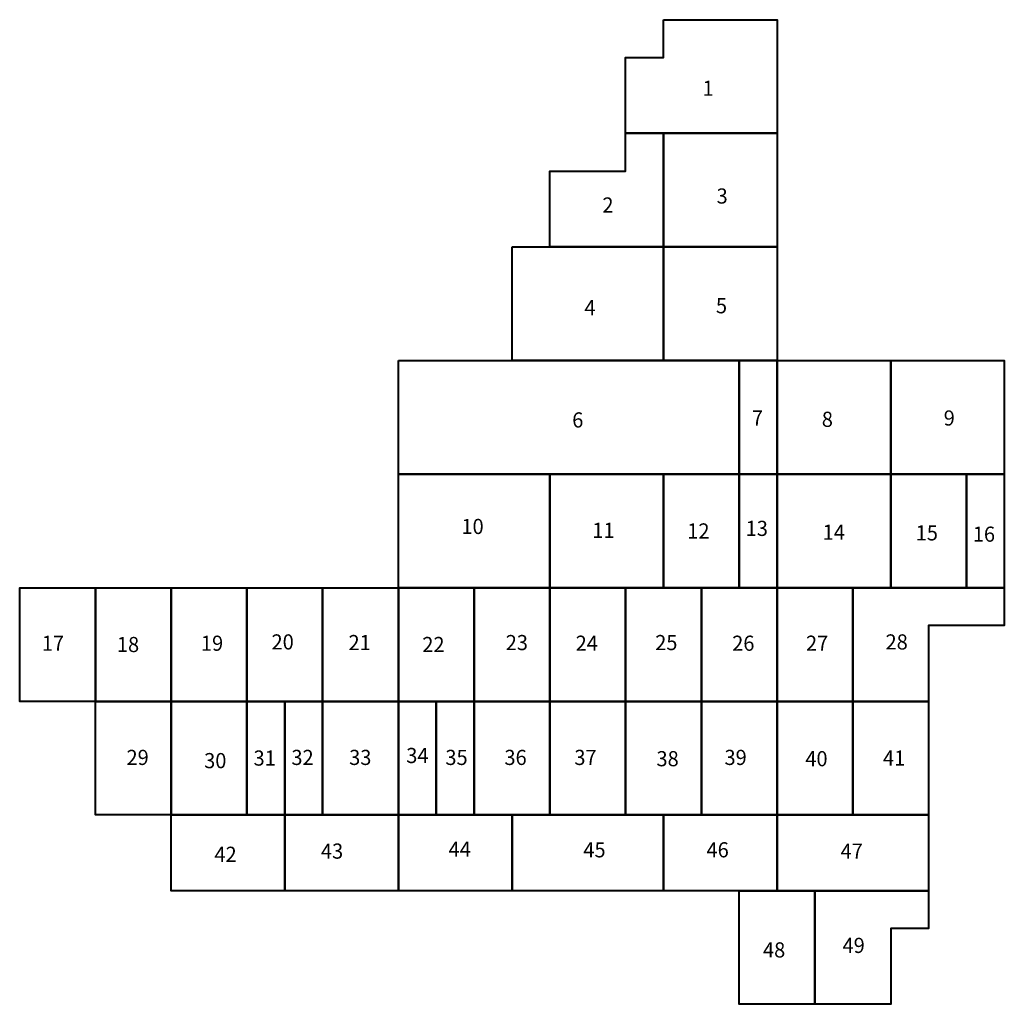
# Model space of a CAD drawing. Units: feet. Extents: x 1141672 to 1206672, y 7048870 to 7113870.
import ezdxf
from ezdxf.enums import TextEntityAlignment as Align

# ---------------------------------------------------------------- set-up
doc = ezdxf.new("R2010")
doc.units = ezdxf.units.FT
doc.header["$MEASUREMENT"] = 0
doc.layers.add('TILE GRID', color=7, linetype='Continuous', lineweight=0)
doc.styles.add('Style-ENGINEERING', font='ENGINEERING.shx')

msp = doc.modelspace()

# ---------------------------------------------------------------- linework, layer by layer
at = {"layer": 'TILE GRID', "color": 6, "linetype": 'Continuous', "lineweight": 40, "flags": 128}
for points in [[(1184172, 7113870), (1186672, 7113870), (1189172, 7113870), (1191672, 7113870), (1191672, 7111370), (1191672, 7108870), (1191672, 7106370), (1189172, 7106370), (1186672, 7106370), (1184172, 7106370), (1181672, 7106370), (1181672, 7108870), (1181672, 7111370), (1184172, 7111370)], [(1184172, 7106370), (1184172, 7103870), (1184172, 7101370), (1184172, 7098870), (1181672, 7098870), (1179172, 7098870), (1176672, 7098870), (1176672, 7101370), (1176672, 7103870), (1179172, 7103870), (1181672, 7103870), (1181672, 7106370)], [(1184172, 7106370), (1186672, 7106370), (1189172, 7106370), (1191672, 7106370), (1191672, 7103870), (1191672, 7101370), (1191672, 7098870), (1189172, 7098870), (1186672, 7098870), (1184172, 7098870), (1184172, 7101370), (1184172, 7103870)], [(1174172, 7098870), (1176672, 7098870), (1179172, 7098870), (1181672, 7098870), (1184172, 7098870), (1184172, 7096370), (1184172, 7093870), (1184172, 7091370), (1181672, 7091370), (1179172, 7091370), (1176672, 7091370), (1174172, 7091370), (1174172, 7093870), (1174172, 7096370)], [(1184172, 7098870), (1186672, 7098870), (1189172, 7098870), (1191672, 7098870), (1191672, 7096370), (1191672, 7093870), (1191672, 7091370), (1189172, 7091370), (1186672, 7091370), (1184172, 7091370), (1184172, 7093870), (1184172, 7096370)], [(1166672, 7091370), (1169172, 7091370), (1171672, 7091370), (1174172, 7091370), (1176672, 7091370), (1179172, 7091370), (1181672, 7091370), (1184172, 7091370), (1186672, 7091370), (1189172, 7091370), (1189172, 7088870), (1189172, 7086370), (1189172, 7083870), (1186672, 7083870), (1184172, 7083870), (1181672, 7083870), (1179172, 7083870), (1176672, 7083870), (1174172, 7083870), (1171672, 7083870), (1169172, 7083870), (1166672, 7083870), (1166672, 7086370), (1166672, 7088870)], [(1189172, 7091370), (1191672, 7091370), (1191672, 7088870), (1191672, 7086370), (1191672, 7083870), (1189172, 7083870), (1189172, 7086370), (1189172, 7088870)], [(1191672, 7091370), (1194172, 7091370), (1196672, 7091370), (1199172, 7091370), (1199172, 7088870), (1199172, 7086370), (1199172, 7083870), (1196672, 7083870), (1194172, 7083870), (1191672, 7083870), (1191672, 7086370), (1191672, 7088870)], [(1199172, 7091370), (1201672, 7091370), (1204172, 7091370), (1206672, 7091370), (1206672, 7088870), (1206672, 7086370), (1206672, 7083870), (1204172, 7083870), (1201672, 7083870), (1199172, 7083870), (1199172, 7086370), (1199172, 7088870)], [(1166672, 7083870), (1169172, 7083870), (1171672, 7083870), (1174172, 7083870), (1176672, 7083870), (1176672, 7081370), (1176672, 7078870), (1176672, 7076370), (1174172, 7076370), (1171672, 7076370), (1169172, 7076370), (1166672, 7076370), (1166672, 7078870), (1166672, 7081370)], [(1176672, 7083870), (1179172, 7083870), (1181672, 7083870), (1184172, 7083870), (1184172, 7081370), (1184172, 7078870), (1184172, 7076370), (1181672, 7076370), (1179172, 7076370), (1176672, 7076370), (1176672, 7078870), (1176672, 7081370)], [(1184172, 7083870), (1186672, 7083870), (1189172, 7083870), (1189172, 7081370), (1189172, 7078870), (1189172, 7076370), (1186672, 7076370), (1184172, 7076370), (1184172, 7078870), (1184172, 7081370)], [(1189172, 7083870), (1191672, 7083870), (1191672, 7081370), (1191672, 7078870), (1191672, 7076370), (1189172, 7076370), (1189172, 7078870), (1189172, 7081370)], [(1191672, 7083870), (1194172, 7083870), (1196672, 7083870), (1199172, 7083870), (1199172, 7081370), (1199172, 7078870), (1199172, 7076370), (1196672, 7076370), (1194172, 7076370), (1191672, 7076370), (1191672, 7078870), (1191672, 7081370)], [(1199172, 7083870), (1201672, 7083870), (1204172, 7083870), (1204172, 7081370), (1204172, 7078870), (1204172, 7076370), (1201672, 7076370), (1199172, 7076370), (1199172, 7078870), (1199172, 7081370)], [(1204172, 7083870), (1206672, 7083870), (1206672, 7081370), (1206672, 7078870), (1206672, 7076370), (1204172, 7076370), (1204172, 7078870), (1204172, 7081370)], [(1141672, 7073870), (1141672, 7076370), (1144172, 7076370), (1146672, 7076370), (1146672, 7073870), (1146672, 7071370), (1146672, 7068870), (1144172, 7068870), (1141672, 7068870), (1141672, 7071370)], [(1146672, 7076370), (1149172, 7076370), (1151672, 7076370), (1151672, 7073870), (1151672, 7071370), (1151672, 7068870), (1149172, 7068870), (1146672, 7068870), (1146672, 7071370), (1146672, 7073870)], [(1151672, 7076370), (1154172, 7076370), (1156672, 7076370), (1156672, 7073870), (1156672, 7071370), (1156672, 7068870), (1154172, 7068870), (1151672, 7068870), (1151672, 7071370), (1151672, 7073870)], [(1156672, 7076370), (1159172, 7076370), (1161672, 7076370), (1161672, 7073870), (1161672, 7071370), (1161672, 7068870), (1159172, 7068870), (1156672, 7068870), (1156672, 7071370), (1156672, 7073870)], [(1161672, 7076370), (1164172, 7076370), (1166672, 7076370), (1166672, 7073870), (1166672, 7071370), (1166672, 7068870), (1164172, 7068870), (1161672, 7068870), (1161672, 7071370), (1161672, 7073870)], [(1166672, 7076370), (1169172, 7076370), (1171672, 7076370), (1171672, 7073870), (1171672, 7071370), (1171672, 7068870), (1169172, 7068870), (1166672, 7068870), (1166672, 7071370), (1166672, 7073870)], [(1171672, 7076370), (1174172, 7076370), (1176672, 7076370), (1176672, 7073870), (1176672, 7071370), (1176672, 7068870), (1174172, 7068870), (1171672, 7068870), (1171672, 7071370), (1171672, 7073870)], [(1176672, 7076370), (1179172, 7076370), (1181672, 7076370), (1181672, 7073870), (1181672, 7071370), (1181672, 7068870), (1179172, 7068870), (1176672, 7068870), (1176672, 7071370), (1176672, 7073870)], [(1181672, 7076370), (1184172, 7076370), (1186672, 7076370), (1186672, 7073870), (1186672, 7071370), (1186672, 7068870), (1184172, 7068870), (1181672, 7068870), (1181672, 7071370), (1181672, 7073870)], [(1186672, 7076370), (1189172, 7076370), (1191672, 7076370), (1191672, 7073870), (1191672, 7071370), (1191672, 7068870), (1189172, 7068870), (1186672, 7068870), (1186672, 7071370), (1186672, 7073870)], [(1191672, 7076370), (1194172, 7076370), (1196672, 7076370), (1196672, 7073870), (1196672, 7071370), (1196672, 7068870), (1194172, 7068870), (1191672, 7068870), (1191672, 7071370), (1191672, 7073870)], [(1196672, 7068870), (1196672, 7071370), (1196672, 7073870), (1196672, 7076370), (1199172, 7076370), (1201672, 7076370), (1204172, 7076370), (1206672, 7076370), (1206672, 7073870), (1204172, 7073870), (1201672, 7073870), (1201672, 7071370), (1201672, 7068870), (1199172, 7068870)], [(1146672, 7068870), (1149172, 7068870), (1151672, 7068870), (1151672, 7066370), (1151672, 7063870), (1151672, 7061370), (1149172, 7061370), (1146672, 7061370), (1146672, 7063870), (1146672, 7066370)], [(1151672, 7068870), (1154172, 7068870), (1156672, 7068870), (1156672, 7066370), (1156672, 7063870), (1156672, 7061370), (1154172, 7061370), (1151672, 7061370), (1151672, 7063870), (1151672, 7066370)], [(1156672, 7068870), (1159172, 7068870), (1159172, 7066370), (1159172, 7063870), (1159172, 7061370), (1156672, 7061370), (1156672, 7063870), (1156672, 7066370)], [(1159172, 7068870), (1161672, 7068870), (1161672, 7066370), (1161672, 7063870), (1161672, 7061370), (1159172, 7061370), (1159172, 7063870), (1159172, 7066370)], [(1161672, 7068870), (1164172, 7068870), (1166672, 7068870), (1166672, 7066370), (1166672, 7063870), (1166672, 7061370), (1164172, 7061370), (1161672, 7061370), (1161672, 7063870), (1161672, 7066370)], [(1166672, 7068870), (1169172, 7068870), (1169172, 7066370), (1169172, 7063870), (1169172, 7061370), (1166672, 7061370), (1166672, 7063870), (1166672, 7066370)], [(1169172, 7068870), (1171672, 7068870), (1171672, 7066370), (1171672, 7063870), (1171672, 7061370), (1169172, 7061370), (1169172, 7063870), (1169172, 7066370)], [(1171672, 7068870), (1174172, 7068870), (1176672, 7068870), (1176672, 7066370), (1176672, 7063870), (1176672, 7061370), (1174172, 7061370), (1171672, 7061370), (1171672, 7063870), (1171672, 7066370)], [(1176672, 7068870), (1179172, 7068870), (1181672, 7068870), (1181672, 7066370), (1181672, 7063870), (1181672, 7061370), (1179172, 7061370), (1176672, 7061370), (1176672, 7063870), (1176672, 7066370)], [(1186672, 7068870), (1186672, 7066370), (1186672, 7063870), (1186672, 7061370), (1184172, 7061370), (1181672, 7061370), (1181672, 7063870), (1181672, 7066370), (1181672, 7068870), (1184172, 7068870)], [(1186672, 7068870), (1189172, 7068870), (1191672, 7068870), (1191672, 7066370), (1191672, 7063870), (1191672, 7061370), (1189172, 7061370), (1186672, 7061370), (1186672, 7063870), (1186672, 7066370)], [(1191672, 7068870), (1194172, 7068870), (1196672, 7068870), (1196672, 7066370), (1196672, 7063870), (1196672, 7061370), (1194172, 7061370), (1191672, 7061370), (1191672, 7063870), (1191672, 7066370)], [(1196672, 7068870), (1199172, 7068870), (1201672, 7068870), (1201672, 7066370), (1201672, 7063870), (1201672, 7061370), (1199172, 7061370), (1196672, 7061370), (1196672, 7063870), (1196672, 7066370)], [(1151672, 7061370), (1154172, 7061370), (1156672, 7061370), (1159172, 7061370), (1159172, 7058870), (1159172, 7056370), (1156672, 7056370), (1154172, 7056370), (1151672, 7056370), (1151672, 7058870)], [(1159172, 7061370), (1161672, 7061370), (1164172, 7061370), (1166672, 7061370), (1166672, 7058870), (1166672, 7056370), (1164172, 7056370), (1161672, 7056370), (1159172, 7056370), (1159172, 7058870)], [(1166672, 7061370), (1169172, 7061370), (1171672, 7061370), (1174172, 7061370), (1174172, 7058870), (1174172, 7056370), (1171672, 7056370), (1169172, 7056370), (1166672, 7056370), (1166672, 7058870)], [(1174172, 7061370), (1176672, 7061370), (1179172, 7061370), (1181672, 7061370), (1184172, 7061370), (1184172, 7058870), (1184172, 7056370), (1181672, 7056370), (1179172, 7056370), (1176672, 7056370), (1174172, 7056370), (1174172, 7058870)], [(1184172, 7061370), (1186672, 7061370), (1189172, 7061370), (1191672, 7061370), (1191672, 7058870), (1191672, 7056370), (1189172, 7056370), (1186672, 7056370), (1184172, 7056370), (1184172, 7058870)], [(1191672, 7061370), (1194172, 7061370), (1196672, 7061370), (1199172, 7061370), (1201672, 7061370), (1201672, 7058870), (1201672, 7056370), (1199172, 7056370), (1196672, 7056370), (1194172, 7056370), (1191672, 7056370), (1191672, 7058870)], [(1189172, 7056370), (1191672, 7056370), (1194172, 7056370), (1194172, 7053870), (1194172, 7051370), (1194172, 7048870), (1191672, 7048870), (1189172, 7048870), (1189172, 7051370), (1189172, 7053870)], [(1194172, 7056370), (1196672, 7056370), (1199172, 7056370), (1201672, 7056370), (1201672, 7053870), (1199172, 7053870), (1199172, 7051370), (1199172, 7048870), (1196672, 7048870), (1194172, 7048870), (1194172, 7051370), (1194172, 7053870)]]:
    msp.add_lwpolyline(points, close=True, dxfattribs=at)

# ---------------------------------------------------------------- texts
at = {"layer": 'TILE GRID', "color": 6, "linetype": 'Continuous', "lineweight": 0, "style": 'Style-ENGINEERING', "width": 0.97}
for s, p in [('1', (1187112.7964, 7109346.06998, 2248.54)), ('3', (1188044.62639, 7102230.27998, 2248.54)), ('2', (1180505.27639, 7101637.29998, 2248.54)), ('5', (1188002.26968, 7094987.41998, 2248.54)), ('4', (1179319.30639, 7094860.35998, 2248.54)), ('6', (1178514.55076, 7087448.07998, 2248.54)), ('7', (1190374.19639, 7087575.13998, 2248.54)), ('8', (1194990.98639, 7087490.42998, 2248.54)), ('9', (1203038.60639, 7087575.13998, 2248.54)), ('10', (1171568.17824, 7080416.99998, 2248.54)), ('11', (1180208.78637, 7080162.85998, 2248.54)), ('12', (1186477.45637, 7080120.50998, 2248.54)), ('13', (1190331.83637, 7080289.92998, 2248.54)), ('14', (1195414.54637, 7080035.79998, 2248.54)), ('15', (1201556.14966, 7079993.43998, 2248.54)), ('16', (1205325.82074, 7079908.72998, 2248.54)), ('20', (1159030.83824, 7072792.93998, 2248.54)), ('28', (1199565.42637, 7072792.93998, 2248.54)), ('17', (1143867.42637, 7072708.22998, 2248.54)), ('18', (1148823.06637, 7072623.50998, 2248.54)), ('19', (1154371.68637, 7072708.22998, 2248.54)), ('21', (1164113.54637, 7072750.57998, 2248.54)), ('22', (1168984.47637, 7072623.50998, 2248.54)), ('23', (1174490.73637, 7072750.57998, 2248.54)), ('24', (1179107.52637, 7072708.22998, 2248.54)), ('25', (1184359.65966, 7072750.57998, 2248.54)), ('26', (1189442.37074, 7072708.22998, 2248.54)), ('27', (1194313.29637, 7072708.22998, 2248.54)), ('29', (1149458.40637, 7065168.87998, 2248.54)), ('31', (1157844.87637, 7065126.51998, 2248.54)), ('32', (1160343.86637, 7065168.87998, 2248.54)), ('33', (1164155.89637, 7065168.87998, 2248.54)), ('34', (1167925.57637, 7065295.94998, 2248.54)), ('35', (1170509.27966, 7065168.87998, 2248.54)), ('36', (1174406.02074, 7065168.87998, 2248.54)), ('37', (1179022.81637, 7065168.87998, 2248.54)), ('38', (1184444.36637, 7065084.16998, 2248.54)), ('39', (1188934.09637, 7065168.87998, 2248.54)), ('40', (1194270.93824, 7065084.16998, 2248.54)), ('41', (1199395.99638, 7065126.51998, 2248.54)), ('30', (1154583.46824, 7064957.09998, 2248.54)), ('42', (1155261.16637, 7058773.13998, 2248.54)), ('43', (1162292.23637, 7058984.91998, 2248.54)), ('44', (1170721.06637, 7059111.98998, 2248.54)), ('45', (1179615.79966, 7059069.62998, 2248.54)), ('46', (1187748.13074, 7059069.62998, 2248.54)), ('47', (1196600.51637, 7058984.91998, 2248.54)), ('49', (1196727.57637, 7052758.59998, 2248.54)), ('48', (1191475.44637, 7052462.10998, 2248.54))]:
    msp.add_text(s, height=999.99996, dxfattribs=at).set_placement(p, align=Align.MIDDLE_CENTER)

doc.saveas('drawing.dxf')
